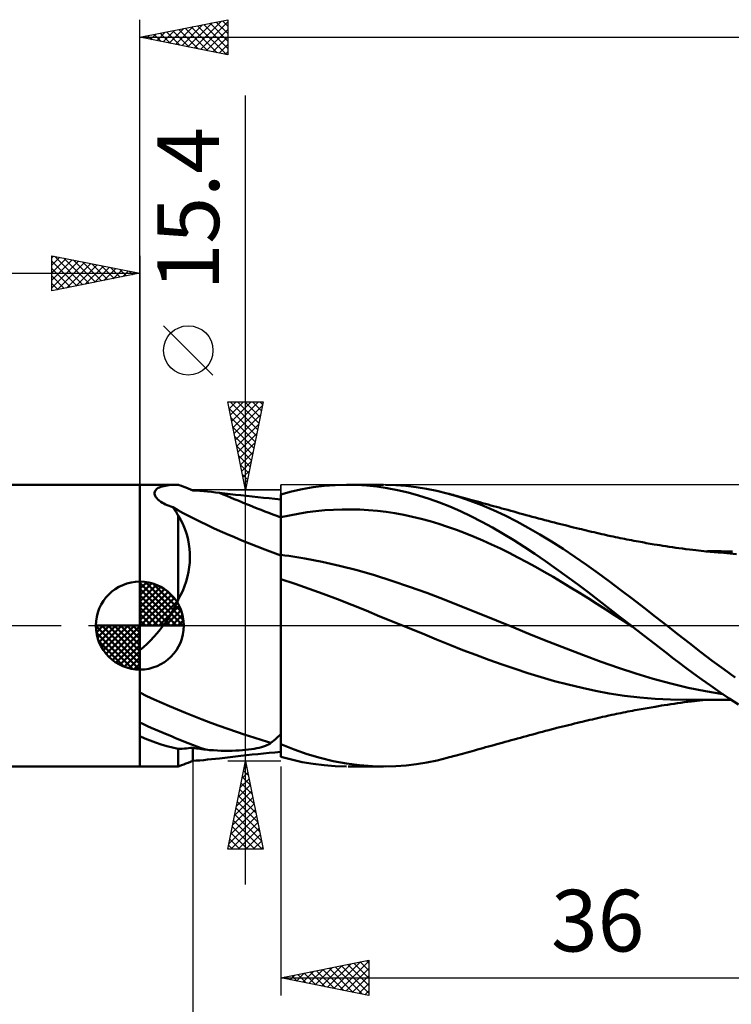
# Model space of a CAD drawing. Units: millimetres. Extents: x -88 to 95, y -66 to 66.
# Drawn here: x -7 to 34, y -22 to 34 of the extents above; entities that cross this region are included whole.
import ezdxf
from ezdxf.enums import TextEntityAlignment as Align

# ---------------------------------------------------------------- set-up
doc = ezdxf.new("R2010")
doc.units = ezdxf.units.MM
doc.header["$LTSCALE"] = 7.8
doc.linetypes.add('LONGDASH_DASH', pattern=[0.85, 0.4, -0.2, 0.05, -0.2])
for name, color, linetype in [('1', 4, 'CONTINUOUS'), ('2', 7, 'CONTINUOUS'), ('4', 2, 'LONGDASH_DASH'), ('CUT', 1, 'CONTINUOUS'), ('NOCUT', 7, 'CONTINUOUS'), ('SK1', 4, 'CONTINUOUS'), ('SK2', 7, 'CONTINUOUS'), ('SK4', 2, 'LONGDASH_DASH')]:
    doc.layers.add(name, color=color, linetype=linetype)
doc.styles.get("Standard").update_dxf_attribs({"font": 'Monospac821 BT'})

msp = doc.modelspace()

# ---------------------------------------------------------------- linework, layer by layer
at = {"layer": '1', "color": 4, "linetype": 'CONTINUOUS', "lineweight": 50}
for p, q in [((0, 8), (2.176, 8)), ((0, -6.274), (0, 8)), ((1.048, 7.814), (1.114, 7.846)), ((1.114, 7.846), (1.186, 7.874)), ((1.186, 7.874), (1.266, 7.9)), ((1.266, 7.9), (1.353, 7.922)), ((1.353, 7.922), (1.449, 7.942)), ((1.449, 7.942), (1.551, 7.959)), ((1.551, 7.959), (1.661, 7.973)), ((1.661, 7.973), (1.779, 7.984)), ((1.779, 7.984), (1.904, 7.992)), ((1.904, 7.992), (2.036, 7.997)), ((2.036, 7.997), (2.176, 8)), ((2.241, 7.976), (2.176, 8)), ((2.187, 7.996), (2.176, 8)), ((2.176, 8), (2.176, 8)), ((2.198, 7.992), (2.187, 7.996)), ((2.208, 7.988), (2.198, 7.992)), ((2.219, 7.984), (2.208, 7.988)), ((2.23, 7.98), (2.219, 7.984)), ((2.241, 7.976), (2.23, 7.98)), ((2.364, 7.931), (2.241, 7.976)), ((2.489, 7.884), (2.364, 7.931)), ((2.615, 7.835), (2.489, 7.884)), ((2.742, 7.784), (2.615, 7.835)), ((9.223, 7.745), (9.839, 7.852)), ((9.839, 7.852), (10.464, 7.931)), ((10.464, 7.931), (11.097, 7.98)), ((11.097, 7.98), (11.73, 8)), ((12.309, 7.991), (11.73, 8)), ((11.821, 8), (13.839, 8)), ((12.887, 7.957), (12.309, 7.991)), ((13.464, 7.896), (12.887, 7.957)), ((14.045, 7.81), (13.464, 7.896)), ((14.528, 7.982), (13.943, 8)), ((15.114, 7.938), (14.528, 7.982)), ((15.701, 7.869), (15.114, 7.938)), ((16.288, 7.774), (15.701, 7.869)), ((0.83, 7.546), (0.842, 7.599)), ((0.83, 7.489), (0.83, 7.546)), ((0.841, 7.429), (0.83, 7.489)), ((0.865, 7.366), (0.841, 7.429)), ((0.842, 7.599), (0.865, 7.65)), ((0.865, 7.65), (0.898, 7.696)), ((0.903, 7.301), (0.865, 7.366)), ((0.898, 7.696), (0.939, 7.739)), ((0.954, 7.235), (0.903, 7.301)), ((0.939, 7.739), (0.99, 7.778)), ((0.99, 7.778), (1.048, 7.814)), ((2.87, 7.732), (2.742, 7.784)), ((3, 7.679), (2.87, 7.732)), ((3.203, 7.666), (3, 7.679)), ((3.412, 7.649), (3.203, 7.666)), ((3.626, 7.63), (3.412, 7.649)), ((3.845, 7.609), (3.626, 7.63)), ((4.067, 7.586), (3.845, 7.609)), ((4.293, 7.562), (4.067, 7.586)), ((4.523, 7.537), (4.293, 7.562)), ((4.823, 7.504), (4.523, 7.537)), ((5.126, 7.469), (4.823, 7.504)), ((5.432, 7.434), (5.126, 7.469)), ((5.742, 7.398), (5.432, 7.434)), ((6.056, 7.363), (5.742, 7.398)), ((6.372, 7.327), (6.056, 7.363)), ((6.692, 7.293), (6.372, 7.327)), ((7.014, 7.259), (6.692, 7.293)), ((8, 7.449), (8.612, 7.61)), ((8, -7.449), (8, 7.449)), ((8, 7.259), (8, 7.444)), ((8, 7.259), (8, 7.444)), ((8.612, 7.61), (9.223, 7.745)), ((14.634, 7.698), (14.045, 7.81)), ((15.23, 7.559), (14.634, 7.698)), ((15.827, 7.395), (15.23, 7.559)), ((16.423, 7.206), (15.827, 7.395)), ((16.874, 7.654), (16.288, 7.774)), ((17.453, 7.509), (16.874, 7.654)), ((18.106, 7.315), (17.453, 7.509)), ((17.564, 7.478), (17.453, 7.509)), ((17.674, 7.448), (17.564, 7.478)), ((17.784, 7.418), (17.674, 7.448)), ((17.894, 7.388), (17.784, 7.418)), ((18.033, 7.35), (17.894, 7.388)), ((18.171, 7.312), (18.033, 7.35)), ((18.765, 7.092), (18.106, 7.315)), ((18.309, 7.274), (18.171, 7.312)), ((18.447, 7.236), (18.309, 7.274)), ((1.017, 7.168), (0.954, 7.235)), ((1.094, 7.102), (1.017, 7.168)), ((1.183, 7.036), (1.094, 7.102)), ((1.284, 6.972), (1.183, 7.036)), ((1.369, 6.924), (1.284, 6.972)), ((1.46, 6.878), (1.369, 6.924)), ((1.557, 6.834), (1.46, 6.878)), ((1.658, 6.792), (1.557, 6.834)), ((1.764, 6.753), (1.658, 6.792)), ((1.875, 6.716), (1.764, 6.753)), ((1.921, 6.652), (1.875, 6.716)), ((7.34, 7.227), (7.014, 7.259)), ((7.669, 7.196), (7.34, 7.227)), ((8, 7.167), (7.669, 7.196)), ((8, 7.075), (8, 7.259)), ((8, 7.075), (8, 7.259)), ((8.001, 6.89), (8, 7.075)), ((8.001, 6.89), (8, 7.075)), ((8.001, 6.705), (8.001, 6.89)), ((8.001, 6.705), (8.001, 6.89)), ((17.017, 6.992), (16.423, 7.206)), ((17.609, 6.753), (17.017, 6.992)), ((18.203, 6.491), (17.609, 6.753)), ((18.586, 7.198), (18.447, 7.236)), ((18.724, 7.16), (18.586, 7.198)), ((18.862, 7.122), (18.724, 7.16)), ((19.427, 6.84), (18.765, 7.092)), ((19.001, 7.084), (18.862, 7.122)), ((19.154, 7.042), (19.001, 7.084)), ((19.308, 7), (19.154, 7.042)), ((19.464, 6.957), (19.308, 7)), ((20.089, 6.56), (19.427, 6.84)), ((19.621, 6.914), (19.464, 6.957)), ((19.778, 6.871), (19.621, 6.914)), ((19.934, 6.828), (19.778, 6.871)), ((20.091, 6.785), (19.934, 6.828)), ((20.247, 6.742), (20.091, 6.785)), ((20.404, 6.699), (20.247, 6.742)), ((1.966, 6.587), (1.921, 6.652)), ((2.011, 6.52), (1.966, 6.587)), ((2.054, 6.452), (2.011, 6.52)), ((2.095, 6.382), (2.054, 6.452)), ((2.136, 6.31), (2.095, 6.382)), ((2.176, 6.237), (2.136, 6.31)), ((2.302, 6.026), (2.176, 6.237)), ((2.176, 1.469), (2.176, 6.237)), ((8, 6.15), (8, 6.15)), ((8, 6.15), (8, 6.15)), ((8, 6.15), (8, 6.15)), ((8, 6.15), (8, 6.15)), ((8, 6.15), (8, 6.15)), ((8, 6.15), (8, 6.15)), ((8.001, 6.52), (8.001, 6.705)), ((8.001, 6.52), (8.001, 6.705)), ((8.001, 6.335), (8.001, 6.52)), ((8.001, 6.335), (8.001, 6.52)), ((8.002, 6.15), (8.001, 6.335)), ((8.002, 6.15), (8.001, 6.335)), ((8, 6.15), (8.001, 6.15)), ((8.001, 6.15), (8.001, 6.15)), ((8.001, 6.15), (8.001, 6.15)), ((8.001, 6.15), (8.001, 6.15)), ((8.001, 6.15), (8.001, 6.15)), ((8.001, 6.15), (8.001, 6.15)), ((8.001, 6.15), (8.001, 6.15)), ((8.001, 6.15), (8.001, 6.15)), ((8.001, 6.15), (8.001, 6.15)), ((8.001, 6.15), (8.002, 6.15)), ((8.002, 6.15), (8.501, 6.26)), ((8.002, 5.912), (8.002, 6.15)), ((8.002, 5.912), (8.002, 6.15)), ((8.002, 6.15), (8.002, 6.15)), ((8.002, 6.15), (8.002, 6.15)), ((8.002, 6.15), (8.002, 6.15)), ((8.501, 6.26), (8.999, 6.355)), ((8.999, 6.355), (9.498, 6.436)), ((9.498, 6.436), (9.997, 6.5)), ((9.997, 6.5), (10.496, 6.548)), ((10.496, 6.548), (10.995, 6.581)), ((10.995, 6.581), (11.494, 6.598)), ((11.494, 6.598), (11.993, 6.601)), ((12.492, 6.587), (11.993, 6.601)), ((12.991, 6.557), (12.492, 6.587)), ((13.489, 6.512), (12.991, 6.557)), ((13.988, 6.451), (13.489, 6.512)), ((14.487, 6.375), (13.988, 6.451)), ((14.986, 6.285), (14.487, 6.375)), ((15.485, 6.18), (14.986, 6.285)), ((15.984, 6.06), (15.485, 6.18)), ((18.805, 6.205), (18.203, 6.491)), ((19.413, 5.897), (18.805, 6.205)), ((20.751, 6.252), (20.089, 6.56)), ((20.561, 6.656), (20.404, 6.699)), ((20.721, 6.612), (20.561, 6.656)), ((20.894, 6.564), (20.721, 6.612)), ((21.41, 5.917), (20.751, 6.252)), ((21.067, 6.517), (20.894, 6.564)), ((21.24, 6.469), (21.067, 6.517)), ((21.413, 6.421), (21.24, 6.469)), ((21.585, 6.373), (21.413, 6.421)), ((21.758, 6.326), (21.585, 6.373)), ((21.931, 6.278), (21.758, 6.326)), ((22.104, 6.231), (21.931, 6.278)), ((22.284, 6.182), (22.104, 6.231)), ((22.465, 6.133), (22.284, 6.182)), ((2.416, 5.808), (2.302, 6.026)), ((2.518, 5.583), (2.416, 5.808)), ((8.002, 5.683), (8.002, 5.912)), ((8.002, 5.683), (8.002, 5.912)), ((8.003, 5.465), (8.002, 5.683)), ((8.003, 5.464), (8.002, 5.683)), ((16.483, 5.926), (15.984, 6.06)), ((16.982, 5.777), (16.483, 5.926)), ((17.48, 5.613), (16.982, 5.777)), ((17.979, 5.435), (17.48, 5.613)), ((20.021, 5.568), (19.413, 5.897)), ((22.061, 5.558), (21.41, 5.917)), ((22.645, 6.085), (22.465, 6.133)), ((22.826, 6.037), (22.645, 6.085)), ((23.007, 5.989), (22.826, 6.037)), ((23.187, 5.942), (23.007, 5.989)), ((23.368, 5.895), (23.187, 5.942)), ((23.549, 5.849), (23.368, 5.895)), ((23.658, 5.821), (23.549, 5.849)), ((23.821, 5.78), (23.658, 5.821)), ((23.984, 5.738), (23.821, 5.78)), ((24.147, 5.697), (23.984, 5.738)), ((24.31, 5.657), (24.147, 5.697)), ((24.473, 5.617), (24.31, 5.657)), ((24.636, 5.576), (24.473, 5.617)), ((2.606, 5.352), (2.518, 5.583)), ((2.68, 5.114), (2.606, 5.352)), ((2.742, 4.87), (2.68, 5.114)), ((8.003, 5.257), (8.003, 5.465)), ((8.003, 5.256), (8.003, 5.464)), ((8.003, 5.061), (8.003, 5.257)), ((8.003, 5.06), (8.003, 5.256)), ((8.004, 4.879), (8.003, 5.061)), ((8.004, 4.878), (8.003, 5.06)), ((18.478, 5.246), (17.979, 5.435)), ((18.977, 5.045), (18.478, 5.246)), ((19.476, 4.833), (18.977, 5.045)), ((20.629, 5.219), (20.021, 5.568)), ((21.232, 4.853), (20.629, 5.219)), ((22.72, 5.175), (22.061, 5.558)), ((23.382, 4.772), (22.72, 5.175)), ((24.799, 5.537), (24.636, 5.576)), ((24.962, 5.497), (24.799, 5.537)), ((25.09, 5.466), (24.962, 5.497)), ((25.217, 5.436), (25.09, 5.466)), ((25.362, 5.401), (25.217, 5.436)), ((25.507, 5.367), (25.362, 5.401)), ((25.652, 5.332), (25.507, 5.367)), ((25.796, 5.298), (25.652, 5.332)), ((25.941, 5.265), (25.796, 5.298)), ((26.086, 5.231), (25.941, 5.265)), ((26.231, 5.198), (26.086, 5.231)), ((26.376, 5.165), (26.231, 5.198)), ((26.566, 5.123), (26.376, 5.165)), ((26.757, 5.081), (26.566, 5.123)), ((26.886, 5.054), (26.757, 5.081)), ((27.015, 5.026), (26.886, 5.054)), ((2.789, 4.62), (2.742, 4.87)), ((2.822, 4.365), (2.789, 4.62)), ((8.004, 4.711), (8.004, 4.879)), ((8.004, 4.71), (8.004, 4.878)), ((8.004, 4.559), (8.004, 4.711)), ((8.004, 4.558), (8.004, 4.71)), ((8.004, 4.424), (8.004, 4.559)), ((8.004, 4.422), (8.004, 4.558)), ((19.975, 4.61), (19.476, 4.833)), ((20.474, 4.376), (19.975, 4.61)), ((21.829, 4.47), (21.232, 4.853)), ((24.045, 4.35), (23.382, 4.772)), ((27.144, 4.999), (27.015, 5.026)), ((27.273, 4.973), (27.144, 4.999)), ((27.402, 4.947), (27.273, 4.973)), ((27.531, 4.921), (27.402, 4.947)), ((27.66, 4.895), (27.531, 4.921)), ((27.789, 4.87), (27.66, 4.895)), ((27.921, 4.844), (27.789, 4.87)), ((28.052, 4.819), (27.921, 4.844)), ((28.184, 4.794), (28.052, 4.819)), ((28.316, 4.77), (28.184, 4.794)), ((28.427, 4.749), (28.316, 4.77)), ((28.537, 4.729), (28.427, 4.749)), ((28.648, 4.709), (28.537, 4.729)), ((28.759, 4.69), (28.648, 4.709)), ((28.87, 4.67), (28.759, 4.69)), ((28.981, 4.651), (28.87, 4.67)), ((29.092, 4.632), (28.981, 4.651)), ((29.203, 4.613), (29.092, 4.632)), ((29.37, 4.586), (29.203, 4.613)), ((29.537, 4.558), (29.37, 4.586)), ((29.704, 4.532), (29.537, 4.558)), ((29.871, 4.505), (29.704, 4.532)), ((30.057, 4.477), (29.871, 4.505)), ((30.243, 4.449), (30.057, 4.477)), ((2.841, 4.106), (2.822, 4.365)), ((2.845, 3.844), (2.841, 4.106)), ((8.001, 4.013), (8, 4.013)), ((8.002, 4.013), (8.001, 4.013)), ((8.003, 4.013), (8.002, 4.013)), ((8.002, 4.013), (8.002, 4.013)), ((8.004, 4.013), (8.003, 4.013)), ((8.005, 4.305), (8.004, 4.424)), ((8.005, 4.304), (8.004, 4.422)), ((8.005, 4.013), (8.004, 4.013)), ((8.005, 4.204), (8.005, 4.305)), ((8.005, 4.203), (8.005, 4.304)), ((8.005, 4.121), (8.005, 4.204)), ((8.005, 4.121), (8.005, 4.203)), ((8.005, 4.057), (8.005, 4.121)), ((8.005, 4.057), (8.005, 4.121)), ((8.005, 4.013), (8.005, 4.057)), ((8.005, 4.013), (8.005, 4.057)), ((8.232, 3.984), (8.005, 4.013)), ((8.005, 3.941), (8.005, 4.013)), ((8.005, 3.941), (8.005, 4.013)), ((8.005, 3.858), (8.005, 3.941)), ((8.005, 3.858), (8.005, 3.941)), ((8.459, 3.953), (8.232, 3.984)), ((8.686, 3.92), (8.459, 3.953)), ((8.913, 3.885), (8.686, 3.92)), ((20.973, 4.131), (20.474, 4.376)), ((21.471, 3.873), (20.973, 4.131)), ((22.427, 4.072), (21.829, 4.47)), ((23.032, 3.658), (22.427, 4.072)), ((24.709, 3.909), (24.045, 4.35)), ((30.43, 4.422), (30.243, 4.449)), ((30.616, 4.396), (30.43, 4.422)), ((30.815, 4.369), (30.616, 4.396)), ((31.014, 4.343), (30.815, 4.369)), ((31.213, 4.318), (31.014, 4.343)), ((31.412, 4.294), (31.213, 4.318)), ((31.567, 4.277), (31.412, 4.294)), ((31.721, 4.26), (31.567, 4.277)), ((31.875, 4.243), (31.721, 4.26)), ((32.029, 4.227), (31.875, 4.243)), ((32.147, 4.216), (32.029, 4.227)), ((32.265, 4.204), (32.147, 4.216)), ((32.454, 4.218), (32.233, 4.219)), ((32.382, 4.194), (32.265, 4.204)), ((32.5, 4.183), (32.382, 4.194)), ((32.617, 4.218), (32.454, 4.218)), ((32.618, 4.173), (32.5, 4.183)), ((32.747, 4.217), (32.617, 4.218)), ((32.735, 4.163), (32.618, 4.173)), ((32.853, 4.153), (32.735, 4.163)), ((32.877, 4.217), (32.747, 4.217)), ((32.97, 4.144), (32.853, 4.153)), ((33.006, 4.217), (32.877, 4.217)), ((33.886, 4.057), (32.97, 4.144)), ((33.136, 4.216), (33.006, 4.217)), ((33.265, 4.216), (33.136, 4.216)), ((33.395, 4.216), (33.265, 4.216)), ((33.524, 4.216), (33.395, 4.216)), ((33.654, 4.215), (33.524, 4.216)), ((2.807, 3.315), (2.834, 3.58)), ((2.834, 3.58), (2.845, 3.844)), ((8.005, 3.764), (8.005, 3.858)), ((8.005, 3.764), (8.005, 3.858)), ((8.005, 3.659), (8.005, 3.764)), ((8.005, 3.659), (8.005, 3.764)), ((8.005, 3.543), (8.005, 3.659)), ((8.005, 3.543), (8.005, 3.659)), ((8.005, 3.417), (8.005, 3.543)), ((8.005, 3.281), (8.005, 3.417)), ((8.005, 3.281), (8.005, 3.417)), ((9.14, 3.848), (8.913, 3.885)), ((9.367, 3.809), (9.14, 3.848)), ((10.357, 3.618), (9.367, 3.809)), ((11.347, 3.396), (10.357, 3.618)), ((12.336, 3.142), (11.347, 3.396)), ((21.97, 3.605), (21.471, 3.873)), ((22.469, 3.329), (21.97, 3.605)), ((23.64, 3.232), (23.032, 3.658)), ((25.371, 3.45), (24.709, 3.909)), ((26.023, 2.979), (25.371, 3.45)), ((2.706, 2.781), (2.764, 3.048)), ((2.764, 3.048), (2.807, 3.315)), ((8.005, 3.135), (8.005, 3.281)), ((8.005, 3.135), (8.005, 3.281)), ((8.005, 2.818), (8.005, 3.135)), ((8.005, 2.646), (8.005, 2.818)), ((8.005, 2.646), (8.005, 2.818)), ((13.326, 2.855), (12.336, 3.142)), ((14.316, 2.543), (13.326, 2.855)), ((22.968, 3.048), (22.469, 3.329)), ((23.467, 2.761), (22.968, 3.048)), ((24.249, 2.795), (23.64, 3.232)), ((26.672, 2.498), (26.023, 2.979)), ((2.433, 1.983), (2.54, 2.246)), ((2.54, 2.246), (2.631, 2.513)), ((2.631, 2.513), (2.706, 2.781)), ((8.002, 2.647), (8, 2.648)), ((8.003, 2.647), (8.002, 2.647)), ((8.002, 2.647), (8.002, 2.647)), ((8.004, 2.646), (8.003, 2.647)), ((8.005, 2.646), (8.004, 2.646)), ((8.004, 2.021), (8.005, 2.239)), ((8.004, 2.021), (8.005, 2.238)), ((8.821, 2.373), (8.005, 2.646)), ((8.005, 2.447), (8.005, 2.646)), ((8.005, 2.447), (8.005, 2.646)), ((8.005, 2.239), (8.005, 2.447)), ((8.005, 2.238), (8.005, 2.447)), ((9.606, 2.091), (8.821, 2.373)), ((15.305, 2.209), (14.316, 2.543)), ((23.966, 2.468), (23.467, 2.761)), ((24.465, 2.169), (23.966, 2.468)), ((24.858, 2.347), (24.249, 2.795)), ((25.464, 1.89), (24.858, 2.347)), ((27.324, 2.009), (26.672, 2.498)), ((2.176, 1.469), (2.312, 1.724)), ((2.312, 1.724), (2.433, 1.983)), ((8.004, 1.795), (8.004, 2.021)), ((8.004, 1.795), (8.004, 2.021)), ((8.004, 1.56), (8.004, 1.795)), ((8.004, 1.56), (8.004, 1.795)), ((10.408, 1.798), (9.606, 2.091)), ((11.216, 1.497), (10.408, 1.798)), ((16.295, 1.856), (15.305, 2.209)), ((17.284, 1.482), (16.295, 1.856)), ((24.964, 1.864), (24.465, 2.169)), ((25.462, 1.553), (24.964, 1.864)), ((26.066, 1.426), (25.464, 1.89)), ((27.979, 1.514), (27.324, 2.009)), ((1.968, 1.032), (2.076, 1.249)), ((2.076, 1.249), (2.176, 1.469)), ((8.004, 1.316), (8.004, 1.56)), ((8.004, 1.318), (8.004, 1.56)), ((8.004, 1.067), (8.004, 1.318)), ((8.004, 1.066), (8.004, 1.316)), ((12.034, 1.183), (11.216, 1.497)), ((12.848, 0.856), (12.034, 1.183)), ((18.274, 1.092), (17.284, 1.482)), ((25.961, 1.236), (25.462, 1.553)), ((26.46, 0.915), (25.961, 1.236)), ((26.669, 0.956), (26.066, 1.426)), ((28.635, 1.012), (27.979, 1.514)), ((1.601, 0.401), (1.73, 0.608)), ((1.73, 0.608), (1.853, 0.818)), ((1.853, 0.818), (1.968, 1.032)), ((8.004, 0.81), (8.004, 1.067)), ((8.004, 0.809), (8.004, 1.066)), ((8.004, 0.545), (8.004, 0.81)), ((8.004, 0.545), (8.004, 0.809)), ((13.637, 0.526), (12.848, 0.856)), ((19.264, 0.696), (18.274, 1.092)), ((20.253, 0.296), (19.264, 0.696)), ((26.959, 0.594), (26.46, 0.915)), ((27.281, 0.479), (26.669, 0.956)), ((27.458, 0.274), (26.959, 0.594)), ((29.289, 0.506), (28.635, 1.012)), ((1.154, -0.219), (1.322, 0)), ((1.322, 0), (1.465, 0.199)), ((1.465, 0.199), (1.601, 0.401)), ((8.003, 0), (8.004, 0.275)), ((8.003, 0), (8.004, 0.275)), ((8.003, -0.35), (8.003, 0)), ((8.003, -0.348), (8.003, 0)), ((8.004, 0.275), (8.004, 0.545)), ((8.004, 0.275), (8.004, 0.545)), ((14.436, 0.196), (13.637, 0.526)), ((15.236, -0.128), (14.436, 0.196)), ((21.243, -0.11), (20.253, 0.296)), ((27.899, 0), (27.281, 0.479)), ((27.957, -0.045), (27.458, 0.274)), ((27.909, -0.008), (27.899, 0)), ((29.934, 0), (29.289, 0.506)), ((30.571, -0.504), (29.934, 0)), ((0.796, -0.638), (0.978, -0.432)), ((0.978, -0.432), (1.154, -0.219)), ((8.003, -0.703), (8.003, -0.348)), ((8.003, -0.705), (8.003, -0.35)), ((16.043, -0.453), (15.236, -0.128)), ((16.85, -0.78), (16.043, -0.453)), ((22.232, -0.52), (21.243, -0.11)), ((23.222, -0.92), (22.232, -0.52)), ((27.919, -0.015), (27.909, -0.008)), ((27.929, -0.023), (27.919, -0.015)), ((27.938, -0.031), (27.929, -0.023)), ((27.948, -0.038), (27.938, -0.031)), ((27.958, -0.046), (27.948, -0.038)), ((28.287, -0.3), (27.958, -0.046)), ((28.615, -0.555), (28.287, -0.3)), ((28.943, -0.809), (28.615, -0.555)), ((31.215, -1.006), (30.571, -0.504)), ((0.208, -1.218), (0.41, -1.032)), ((0.41, -1.032), (0.606, -0.839)), ((0.606, -0.839), (0.796, -0.638)), ((8.003, -1.063), (8.003, -0.703)), ((8.003, -1.066), (8.003, -0.705)), ((8.003, -1.429), (8.003, -1.063)), ((8.003, -1.431), (8.003, -1.066)), ((17.608, -1.094), (16.85, -0.78)), ((18.342, -1.388), (17.608, -1.094)), ((24.212, -1.309), (23.222, -0.92)), ((29.271, -1.062), (28.943, -0.809)), ((29.598, -1.315), (29.271, -1.062)), ((31.861, -1.503), (31.215, -1.006)), ((0, -1.397), (0.208, -1.218)), ((8.003, -1.798), (8.003, -1.429)), ((8.003, -1.799), (8.003, -1.431)), ((19.078, -1.668), (18.342, -1.388)), ((19.824, -1.94), (19.078, -1.668)), ((25.201, -1.687), (24.212, -1.309)), ((29.924, -1.567), (29.598, -1.315)), ((30.252, -1.821), (29.924, -1.567)), ((32.509, -1.993), (31.861, -1.503)), ((8.002, -2.17), (8.003, -1.798)), ((8.002, -2.171), (8.003, -1.799)), ((8.002, -2.542), (8.002, -2.17)), ((8.002, -2.544), (8.002, -2.171)), ((20.574, -2.205), (19.824, -1.94)), ((21.317, -2.461), (20.574, -2.205)), ((26.191, -2.054), (25.201, -1.687)), ((27.181, -2.4), (26.191, -2.054)), ((30.612, -2.096), (30.252, -1.821)), ((31.009, -2.395), (30.612, -2.096)), ((33.157, -2.476), (32.509, -1.993)), ((8.002, -2.915), (8.002, -2.542)), ((8.002, -2.917), (8.002, -2.544)), ((22.031, -2.701), (21.317, -2.461)), ((22.788, -2.936), (22.031, -2.701)), ((28.17, -2.72), (27.181, -2.4)), ((29.16, -3.015), (28.17, -2.72)), ((31.442, -2.716), (31.009, -2.395)), ((31.909, -3.055), (31.442, -2.716)), ((33.8, -2.948), (33.157, -2.476)), ((8.002, -3.286), (8.002, -2.915)), ((8.002, -3.289), (8.002, -2.917)), ((8.002, -3.655), (8.002, -3.286)), ((8.002, -3.659), (8.002, -3.289)), ((23.555, -3.152), (22.788, -2.936)), ((24.333, -3.351), (23.555, -3.152)), ((25.112, -3.534), (24.333, -3.351)), ((30.149, -3.285), (29.16, -3.015)), ((31.139, -3.525), (30.149, -3.285)), ((32.409, -3.409), (31.909, -3.055)), ((8.001, -4.021), (8.002, -3.655)), ((8.001, -4.025), (8.002, -3.659)), ((25.881, -3.7), (25.112, -3.534)), ((26.661, -3.848), (25.881, -3.7)), ((27.524, -3.98), (26.661, -3.848)), ((32.129, -3.729), (31.139, -3.525)), ((33.118, -3.898), (32.129, -3.729)), ((32.936, -3.774), (32.409, -3.409)), ((33.467, -4.133), (32.936, -3.774)), ((8.001, -4.383), (8.001, -4.021)), ((8.001, -4.386), (8.001, -4.025)), ((8.001, -4.741), (8.001, -4.383)), ((8.001, -4.743), (8.001, -4.386)), ((28.392, -4.082), (27.524, -3.98)), ((29.269, -4.157), (28.392, -4.082)), ((30.136, -4.204), (29.269, -4.157)), ((29.96, -4.492), (30.15, -4.463)), ((31.025, -4.221), (30.136, -4.204)), ((30.15, -4.463), (30.338, -4.435)), ((30.338, -4.435), (30.525, -4.408)), ((30.525, -4.408), (30.717, -4.382)), ((30.717, -4.382), (30.919, -4.355)), ((30.919, -4.355), (31.12, -4.33)), ((31.025, -4.221), (31.168, -4.22)), ((31.12, -4.33), (31.326, -4.305)), ((31.168, -4.22), (31.31, -4.22)), ((31.31, -4.22), (31.452, -4.22)), ((31.326, -4.305), (31.496, -4.285)), ((31.452, -4.22), (31.594, -4.22)), ((31.496, -4.285), (31.651, -4.267)), ((31.594, -4.22), (31.737, -4.22)), ((31.651, -4.267), (31.806, -4.251)), ((31.737, -4.22), (31.879, -4.219)), ((31.806, -4.251), (31.966, -4.234)), ((31.879, -4.219), (32.021, -4.219)), ((31.966, -4.234), (32.096, -4.221)), ((32.021, -4.219), (32.163, -4.219)), ((32.096, -4.221), (32.214, -4.209)), ((32.163, -4.219), (32.368, -4.218)), ((32.368, -4.218), (32.566, -4.218)), ((32.566, -4.218), (32.694, -4.217)), ((32.694, -4.217), (32.822, -4.217)), ((32.822, -4.217), (32.95, -4.217)), ((32.95, -4.217), (33.078, -4.217)), ((33.078, -4.217), (33.206, -4.216)), ((33.206, -4.216), (33.334, -4.216)), ((33.334, -4.216), (33.462, -4.216)), ((33.462, -4.216), (33.59, -4.215)), ((33.995, -4.482), (33.467, -4.133)), ((8.001, -5.092), (8.001, -4.741)), ((8.001, -5.094), (8.001, -4.743)), ((26.932, -5.044), (27.062, -5.017)), ((27.062, -5.017), (27.192, -4.99)), ((27.192, -4.99), (27.322, -4.963)), ((27.322, -4.963), (27.451, -4.937)), ((27.451, -4.937), (27.581, -4.911)), ((27.581, -4.911), (27.711, -4.885)), ((27.711, -4.885), (27.841, -4.859)), ((27.841, -4.859), (27.974, -4.834)), ((27.974, -4.834), (28.107, -4.809)), ((28.107, -4.809), (28.241, -4.784)), ((28.241, -4.784), (28.363, -4.761)), ((28.363, -4.761), (28.474, -4.741)), ((28.474, -4.741), (28.586, -4.721)), ((28.586, -4.721), (28.697, -4.701)), ((28.697, -4.701), (28.809, -4.681)), ((28.809, -4.681), (28.92, -4.662)), ((28.92, -4.662), (29.032, -4.642)), ((29.032, -4.642), (29.143, -4.623)), ((29.143, -4.623), (29.274, -4.602)), ((29.274, -4.602), (29.449, -4.573)), ((29.449, -4.573), (29.617, -4.545)), ((29.617, -4.545), (29.785, -4.519)), ((29.785, -4.519), (29.96, -4.492)), ((8.001, -5.436), (8.001, -5.092)), ((8.001, -5.439), (8.001, -5.094)), ((8, -5.771), (8.001, -5.436)), ((8, -5.774), (8.001, -5.439)), ((24.516, -5.606), (24.68, -5.566)), ((24.68, -5.566), (24.846, -5.525)), ((24.846, -5.525), (24.998, -5.488)), ((24.998, -5.488), (25.126, -5.457)), ((25.126, -5.457), (25.257, -5.426)), ((25.257, -5.426), (25.405, -5.391)), ((25.405, -5.391), (25.551, -5.356)), ((25.551, -5.356), (25.697, -5.322)), ((25.697, -5.322), (25.842, -5.288)), ((25.842, -5.288), (25.988, -5.254)), ((25.988, -5.254), (26.134, -5.22)), ((26.134, -5.22), (26.279, -5.187)), ((26.279, -5.187), (26.434, -5.152)), ((26.434, -5.152), (26.637, -5.107)), ((26.637, -5.107), (26.803, -5.072)), ((26.803, -5.072), (26.932, -5.044)), ((8, -6.097), (8, -5.771)), ((8, -6.099), (8, -5.774)), ((8, -6.413), (8, -6.097)), ((8, -6.414), (8, -6.099)), ((22.318, -6.173), (22.5, -6.124)), ((22.5, -6.124), (22.682, -6.075)), ((22.682, -6.075), (22.863, -6.027)), ((22.863, -6.027), (23.045, -5.979)), ((23.045, -5.979), (23.227, -5.932)), ((23.227, -5.932), (23.411, -5.884)), ((23.411, -5.884), (23.574, -5.843)), ((23.574, -5.843), (23.689, -5.813)), ((23.689, -5.813), (23.86, -5.77)), ((23.86, -5.77), (24.024, -5.728)), ((24.024, -5.728), (24.188, -5.687)), ((24.188, -5.687), (24.352, -5.646)), ((24.352, -5.646), (24.516, -5.606)), ((0.29, -6.409), (0, -6.274)), ((0, -8), (0, -6.274)), ((0.588, -6.532), (0.29, -6.409)), ((0.893, -6.645), (0.588, -6.532)), ((1.205, -6.748), (0.893, -6.645)), ((7.301, -6.75), (7.374, -6.705)), ((7.374, -6.705), (7.434, -6.654)), ((7.434, -6.654), (7.519, -6.591)), ((7.519, -6.591), (7.602, -6.527)), ((7.602, -6.527), (7.684, -6.46)), ((7.684, -6.46), (7.765, -6.391)), ((7.765, -6.391), (7.844, -6.32)), ((7.844, -6.32), (7.923, -6.247)), ((7.923, -6.247), (8, -6.171)), ((8, -6.717), (8, -6.413)), ((8, -6.717), (8, -6.414)), ((20.266, -6.737), (20.423, -6.694)), ((20.423, -6.694), (20.581, -6.65)), ((20.581, -6.65), (20.744, -6.606)), ((20.744, -6.606), (20.919, -6.557)), ((20.919, -6.557), (21.092, -6.51)), ((21.092, -6.51), (21.266, -6.462)), ((21.266, -6.462), (21.44, -6.414)), ((21.44, -6.414), (21.614, -6.366)), ((21.614, -6.366), (21.788, -6.318)), ((21.788, -6.318), (21.961, -6.27)), ((21.961, -6.27), (22.136, -6.222)), ((22.136, -6.222), (22.318, -6.173)), ((1.523, -6.842), (1.205, -6.748)), ((1.846, -6.927), (1.523, -6.842)), ((2.176, -7.004), (1.846, -6.927)), ((2.176, -7.004), (2.292, -6.997)), ((2.176, -8), (2.176, -7.004)), ((2.292, -6.997), (2.41, -6.989)), ((2.41, -6.989), (2.527, -6.98)), ((2.527, -6.98), (2.645, -6.97)), ((2.645, -6.97), (2.763, -6.96)), ((2.763, -6.96), (2.882, -6.948)), ((2.882, -6.948), (3, -6.935)), ((3.104, -6.952), (3, -6.935)), ((3, -7.679), (3, -6.935)), ((3.209, -6.969), (3.104, -6.952)), ((3.314, -6.984), (3.209, -6.969)), ((3.419, -6.999), (3.314, -6.984)), ((3.525, -7.014), (3.419, -6.999)), ((3.631, -7.028), (3.525, -7.014)), ((3.737, -7.042), (3.631, -7.028)), ((3.961, -7.063), (3.737, -7.042)), ((4.183, -7.08), (3.961, -7.063)), ((4.403, -7.093), (4.183, -7.08)), ((4.619, -7.101), (4.403, -7.093)), ((4.832, -7.105), (4.619, -7.101)), ((5.041, -7.105), (4.832, -7.105)), ((5.041, -7.105), (5.245, -7.101)), ((5.245, -7.101), (5.444, -7.095)), ((5.444, -7.095), (5.638, -7.085)), ((5.638, -7.085), (5.825, -7.071)), ((5.825, -7.071), (6.004, -7.055)), ((6.004, -7.055), (6.177, -7.036)), ((6.177, -7.036), (6.341, -7.014)), ((6.341, -7.014), (6.497, -6.989)), ((6.497, -6.989), (6.643, -6.962)), ((6.643, -6.962), (6.781, -6.932)), ((6.692, -7.293), (7.014, -7.259)), ((6.781, -6.932), (6.907, -6.9)), ((6.907, -6.9), (7.023, -6.865)), ((7.014, -7.259), (7.34, -7.227)), ((7.023, -6.865), (7.127, -6.829)), ((7.127, -6.829), (7.219, -6.791)), ((7.219, -6.791), (7.301, -6.75)), ((7.34, -7.227), (7.669, -7.196)), ((7.669, -7.196), (8, -7.167)), ((8.759, -7.032), (8, -6.729)), ((9.5, -7.292), (8.759, -7.032)), ((18.315, -7.272), (18.454, -7.234)), ((18.454, -7.234), (18.593, -7.196)), ((18.593, -7.196), (18.732, -7.158)), ((18.732, -7.158), (18.871, -7.12)), ((18.871, -7.12), (19.01, -7.082)), ((19.01, -7.082), (19.166, -7.039)), ((19.166, -7.039), (19.321, -6.996)), ((19.321, -6.996), (19.478, -6.953)), ((19.478, -6.953), (19.636, -6.91)), ((19.636, -6.91), (19.793, -6.867)), ((19.793, -6.867), (19.951, -6.824)), ((19.951, -6.824), (20.108, -6.78)), ((20.108, -6.78), (20.266, -6.737)), ((2.615, -7.835), (2.742, -7.784)), ((2.742, -7.784), (2.87, -7.732)), ((2.87, -7.732), (3, -7.679)), ((3, -7.679), (3.203, -7.666)), ((3.203, -7.666), (3.412, -7.649)), ((3.412, -7.649), (3.626, -7.63)), ((3.626, -7.63), (3.845, -7.609)), ((3.845, -7.609), (4.067, -7.586)), ((4.067, -7.586), (4.293, -7.562)), ((4.293, -7.562), (4.523, -7.537)), ((4.523, -7.537), (4.823, -7.504)), ((4.823, -7.504), (5.126, -7.469)), ((5.126, -7.469), (5.432, -7.434)), ((5.432, -7.434), (5.742, -7.398)), ((5.742, -7.398), (6.056, -7.363)), ((6.056, -7.363), (6.372, -7.327)), ((6.372, -7.327), (6.692, -7.293)), ((8.612, -7.61), (8, -7.449)), ((9.223, -7.745), (8.612, -7.61)), ((9.839, -7.852), (9.223, -7.745)), ((10.242, -7.511), (9.5, -7.292)), ((10.987, -7.691), (10.242, -7.511)), ((11.734, -7.83), (10.987, -7.691)), ((15.704, -7.869), (16.29, -7.774)), ((16.29, -7.774), (16.875, -7.654)), ((16.875, -7.654), (17.453, -7.509)), ((17.453, -7.509), (17.564, -7.478)), ((17.564, -7.478), (17.675, -7.448)), ((17.675, -7.448), (17.786, -7.417)), ((17.786, -7.417), (17.897, -7.387)), ((17.897, -7.387), (18.037, -7.349)), ((18.037, -7.349), (18.176, -7.31)), ((18.176, -7.31), (18.315, -7.272)), ((0, -8), (2.176, -8)), ((2.176, -8), (2.241, -7.976)), ((2.241, -7.976), (2.364, -7.931)), ((2.364, -7.931), (2.489, -7.884)), ((2.489, -7.884), (2.615, -7.835)), ((10.464, -7.931), (9.839, -7.852)), ((11.097, -7.98), (10.464, -7.931)), ((11.73, -8), (11.097, -7.98)), ((12.478, -7.928), (11.734, -7.83)), ((13.839, -8), (11.821, -8)), ((13.21, -7.985), (12.478, -7.928)), ((13.943, -7.999), (13.21, -7.985)), ((13.943, -7.999), (14.529, -7.982)), ((14.529, -7.982), (15.117, -7.938)), ((15.117, -7.938), (15.704, -7.869))]:
    msp.add_line(p, q, dxfattribs=at)
for centre, major_axis, start_param, end_param in [((9.329, 7.63), (-11.307, 4.08), 1.188022, 1.50871), ((8.469, 5.247), (-8.189, 2.955), 0.692273, 1.569114), ((4.952, -4.501), (-7.771, 2.804), 0.936778, 1.951029), ((4.454, -5.88), (-8.161, 2.945), 1.050024, 1.53849)]:
    msp.add_ellipse(centre, major_axis=major_axis, ratio=0.154144, start_param=start_param, end_param=end_param, dxfattribs=at)
at = {"layer": '2', "color": 7, "linetype": 'CONTINUOUS', "lineweight": 25}
for p, q in [((0, 8), (0, 34.4)), ((0, 33.4), (5, 34.4)), ((2.377, 32.925), (3.566, 34.113)), ((2.731, 32.854), (4.097, 34.219)), ((3.085, 32.783), (4.627, 34.325)), ((3.438, 32.712), (5, 34.274)), ((3.633, 34.127), (5, 32.76)), ((3.986, 34.197), (5, 33.184)), ((4.34, 34.268), (5, 33.608)), ((4.694, 34.339), (5, 34.032)), ((5, 34.4), (5, 32.4)), ((0.61, 33.278), (0.915, 33.583)), ((0.804, 33.561), (1.207, 33.159)), ((0.963, 33.207), (1.445, 33.689)), ((1.158, 33.632), (1.737, 33.053)), ((1.317, 33.137), (1.975, 33.795)), ((1.512, 33.702), (2.267, 32.947)), ((1.67, 33.066), (2.506, 33.901)), ((1.865, 33.773), (2.798, 32.84)), ((2.024, 32.995), (3.036, 34.007)), ((2.219, 33.844), (3.328, 32.734)), ((2.572, 33.914), (3.858, 32.628)), ((2.926, 33.985), (4.389, 32.522)), ((3.279, 34.056), (4.919, 32.416)), ((3.792, 32.642), (5, 33.85)), ((0, 33.4), (44, 33.4)), ((5, 32.4), (0, 33.4)), ((0.097, 33.419), (0.146, 33.371)), ((0.256, 33.349), (0.384, 33.477)), ((0.451, 33.49), (0.676, 33.265)), ((4.145, 32.571), (5, 33.426)), ((4.499, 32.5), (5, 33.001)), ((4.852, 32.43), (5, 32.577)), ((6, -14.7), (6, 30.1)), ((4.15, 14.225), (1.35, 17.025)), ((6, 7.7), (5, 12.7)), ((5, 12.7), (7, 12.7)), ((5.007, 12.666), (5.041, 12.7)), ((5.076, 12.319), (6.616, 10.779)), ((5.077, 12.313), (5.465, 12.7)), ((5.119, 12.7), (6.687, 11.133)), ((5.148, 11.959), (5.889, 12.7)), ((5.219, 11.605), (6.313, 12.7)), ((5.29, 11.252), (6.738, 12.7)), ((5.36, 10.898), (6.96, 12.497)), ((5.543, 12.7), (6.757, 11.486)), ((5.968, 12.7), (6.828, 11.84)), ((7, 12.7), (6, 7.7)), ((6.392, 12.7), (6.899, 12.193)), ((6.816, 12.7), (6.969, 12.547)), ((5.182, 11.788), (6.545, 10.425)), ((5.431, 10.545), (6.853, 11.967)), ((5.288, 11.258), (6.474, 10.072)), ((5.502, 10.191), (6.747, 11.437)), ((5.394, 10.728), (6.404, 9.718)), ((5.572, 9.838), (6.641, 10.906)), ((5.501, 10.197), (6.333, 9.365)), ((5.643, 9.484), (6.535, 10.376)), ((5.607, 9.667), (6.262, 9.011)), ((5.714, 9.131), (6.429, 9.846)), ((5.713, 9.137), (6.192, 8.658)), ((5.785, 8.777), (6.323, 9.316)), ((5.819, 8.606), (6.121, 8.304)), ((5.855, 8.423), (6.217, 8.785)), ((5.925, 8.076), (6.05, 7.951)), ((5.926, 8.07), (6.111, 8.255)), ((5, 7.7), (8, 7.7)), ((5.997, 7.716), (6.005, 7.725)), ((3, -7.7), (3, -31)), ((8, -7.7), (5, -7.7)), ((5, -12.7), (6, -7.7)), ((6, -7.7), (7, -12.7)), ((5.807, -8.666), (6.129, -8.344)), ((5.891, -8.244), (6.163, -8.515)), ((5.913, -8.136), (6.058, -7.991)), ((5.962, -7.89), (6.057, -7.985)), ((8, -8), (8, -21)), ((5.701, -9.196), (6.2, -8.698)), ((5.821, -8.597), (6.269, -9.046)), ((5.489, -10.257), (6.341, -9.405)), ((5.595, -9.727), (6.27, -9.051)), ((5.679, -9.304), (6.481, -10.106)), ((5.75, -8.951), (6.375, -9.576)), ((5.383, -10.787), (6.412, -9.758)), ((5.538, -10.011), (6.693, -11.167)), ((5.608, -9.658), (6.587, -10.637)), ((5.17, -11.848), (6.553, -10.465)), ((5.276, -11.318), (6.482, -10.112)), ((5.467, -10.365), (6.799, -11.697)), ((5.064, -12.378), (6.624, -10.819)), ((5.167, -12.7), (6.695, -11.172)), ((5.326, -11.072), (6.954, -12.7)), ((5.396, -10.718), (6.906, -12.228)), ((5.255, -11.426), (6.529, -12.7)), ((5.591, -12.7), (6.765, -11.526)), ((5.113, -12.133), (5.681, -12.7)), ((5.184, -11.779), (6.105, -12.7)), ((6.016, -12.7), (6.836, -11.88)), ((6.44, -12.7), (6.907, -12.233)), ((7, -12.7), (5, -12.7)), ((5.043, -12.486), (5.257, -12.7)), ((6.864, -12.7), (6.977, -12.587)), ((8, -20), (13, -19)), ((13, -19), (13, -21)), ((9.601, -20.32), (10.401, -19.52)), ((9.954, -20.391), (10.931, -19.414)), ((10.308, -20.462), (11.462, -19.308)), ((10.388, -19.522), (11.583, -20.717)), ((10.661, -20.532), (11.992, -19.202)), ((10.742, -19.452), (12.113, -20.823)), ((11.015, -20.603), (12.522, -19.096)), ((11.095, -19.381), (12.643, -20.929)), ((11.368, -20.674), (13, -19.042)), ((11.449, -19.31), (13, -20.861)), ((11.722, -20.744), (13, -19.466)), ((11.803, -19.239), (13, -20.437)), ((12.156, -19.169), (13, -20.013)), ((12.51, -19.098), (13, -19.588)), ((12.863, -19.027), (13, -19.164)), ((8, -20), (44, -20)), ((13, -21), (8, -20)), ((8.186, -20.037), (8.28, -19.944)), ((8.267, -19.947), (8.401, -20.08)), ((8.54, -20.108), (8.81, -19.838)), ((8.621, -19.876), (8.931, -20.186)), ((8.894, -20.179), (9.34, -19.732)), ((8.974, -19.805), (9.461, -20.292)), ((9.247, -20.249), (9.871, -19.626)), ((9.328, -19.734), (9.992, -20.398)), ((9.681, -19.664), (10.522, -20.504)), ((10.035, -19.593), (11.052, -20.61)), ((12.076, -20.815), (13, -19.891)), ((12.429, -20.886), (13, -20.315)), ((12.783, -20.957), (13, -20.739))]:
    msp.add_line(p, q, dxfattribs=at)
msp.add_circle((2.75, 15.625), 1.4, dxfattribs=at)
at = {"layer": '4', "color": 2, "linetype": 'LONGDASH_DASH', "lineweight": 25}
msp.add_line((0, 0), (44, 0), dxfattribs=at)
at = {"layer": 'CUT', "color": 1, "linetype": 'CONTINUOUS', "lineweight": 25}
for p, q in [((42, 8), (8, 8)), ((8, 8), (8, 7.995)), ((8, 7.995), (8.01, 0)), ((8.01, 0), (44, 0))]:
    msp.add_line(p, q, dxfattribs=at)
at = {"layer": 'NOCUT', "color": 7, "linetype": 'CONTINUOUS', "lineweight": 25}
for p, q in [((2.176, 8), (0, 8)), ((0, 8), (0, 0)), ((3, 7.7), (2.176, 8)), ((8.01, 0), (8, 7.995)), ((8, 7.995), (8, 7.7)), ((8, 7.7), (3, 7.7)), ((0, 0), (8.01, 0))]:
    msp.add_line(p, q, dxfattribs=at)
at = {"layer": 'SK1', "color": 4, "linetype": 'CONTINUOUS', "lineweight": 50}
for p, q in [((0, 8), (-47.2, 8)), ((0, 0), (0, 2.5)), ((0, 2.435), (0.063, 2.498)), ((0, 2.081), (0.387, 2.469)), ((0, 2.435), (2.435, 0)), ((0, 1.728), (0.677, 2.405)), ((0, 1.374), (0.941, 2.315)), ((0.308, 2.481), (2.481, 0.308)), ((0.761, 2.381), (2.381, 0.761)), ((0, 1.021), (1.182, 2.202)), ((0, 2.081), (2.081, 0)), ((0, 0.667), (1.401, 2.069)), ((0, 0.314), (1.604, 1.917)), ((0, 1.728), (1.728, 0)), ((0.04, 0), (1.787, 1.747)), ((1.486, 2.01), (2.01, 1.486)), ((0, 1.374), (1.374, 0)), ((0.393, 0), (1.953, 1.559)), ((0.747, 0), (2.101, 1.354)), ((1.101, 0), (2.229, 1.129)), ((0, 1.021), (1.021, 0)), ((0, 0.667), (0.667, 0)), ((1.454, 0), (2.338, 0.884)), ((1.808, 0), (2.423, 0.615)), ((0, 0), (-2.5, 0)), ((-2.498, -0.063), (-2.435, 0)), ((-2.469, -0.387), (-2.081, 0)), ((-2.405, -0.677), (-1.728, 0)), ((-2.315, -0.941), (-1.374, 0)), ((-2.202, -1.182), (-1.021, 0)), ((-2.161, 0), (0, -2.161)), ((-2.069, -1.401), (-0.667, 0)), ((-1.917, -1.604), (-0.314, 0)), ((-1.808, 0), (0, -1.808)), ((-1.454, 0), (0, -1.454)), ((-1.101, 0), (0, -1.101)), ((-0.747, 0), (0, -0.747)), ((-0.393, 0), (0, -0.393)), ((-0.04, 0), (0, -0.04)), ((0, 0.314), (0.314, 0)), ((0, 0), (2.5, 0)), ((0, -2.5), (0, 0)), ((2.161, 0), (2.479, 0.318)), ((-2.5, -0.015), (-0.015, -2.5)), ((-2.466, -0.402), (-0.402, -2.466)), ((-1.747, -1.787), (0, -0.04)), ((-1.559, -1.953), (0, -0.393)), ((-2.337, -0.884), (-0.884, -2.337)), ((-1.354, -2.101), (0, -0.747)), ((-1.129, -2.229), (0, -1.101)), ((-0.884, -2.338), (0, -1.454)), ((-0.615, -2.423), (0, -1.808)), ((-0.318, -2.479), (0, -2.161)), ((-47.2, -8), (0, -8))]:
    msp.add_line(p, q, dxfattribs=at)
for start, end in [(90, 180), (0, 90), (180, 270), (270, 0)]:
    msp.add_arc((0, 0), 2.5, start, end, dxfattribs=at)
at = {"layer": 'SK2', "color": 7, "linetype": 'CONTINUOUS', "lineweight": 25}
for p, q in [((-5, 19), (-5, 21)), ((-5, 21), (0, 20)), ((-5, 20.88), (-4.9, 20.98)), ((-5, 20.456), (-4.547, 20.909)), ((-5, 20.032), (-4.193, 20.839)), ((-5, 19.607), (-3.839, 20.768)), ((-5, 20.698), (-3.585, 19.283)), ((-5, 19.183), (-3.486, 20.697)), ((-4.847, 20.969), (-3.232, 19.354)), ((-4.317, 20.863), (-2.878, 19.424)), ((-3.787, 20.757), (-2.525, 19.495)), ((0, 21), (0, 8)), ((-5, 20.274), (-3.939, 19.212)), ((-4.698, 19.06), (-3.132, 20.626)), ((-4.168, 19.166), (-2.779, 20.556)), ((-3.638, 19.272), (-2.425, 20.485)), ((-3.256, 20.651), (-2.171, 19.566)), ((-3.107, 19.379), (-2.072, 20.414)), ((-2.726, 20.545), (-1.817, 19.637)), ((-2.577, 19.485), (-1.718, 20.344)), ((-2.196, 20.439), (-1.464, 19.707)), ((-2.047, 19.591), (-1.365, 20.273)), ((-1.665, 20.333), (-1.11, 19.778)), ((-1.517, 19.697), (-1.011, 20.202)), ((-1.135, 20.227), (-0.757, 19.849)), ((-0.986, 19.803), (-0.657, 20.131)), ((-48, 20), (0, 20)), ((0, 20), (-5, 19)), ((-5, 19.849), (-4.292, 19.142)), ((-0.605, 20.121), (-0.403, 19.919)), ((-0.456, 19.909), (-0.304, 20.061)), ((-0.074, 20.015), (-0.05, 19.99)), ((-5, 19.425), (-4.646, 19.071)), ((-5, 19.001), (-4.999, 19))]:
    msp.add_line(p, q, dxfattribs=at)
at = {"layer": 'SK4', "color": 2, "linetype": 'LONGDASH_DASH', "lineweight": 25}
msp.add_line((-54, 0), (50, 0), dxfattribs=at)

# ---------------------------------------------------------------- texts
at = {"layer": '2', "color": 7, "linetype": 'CONTINUOUS', "lineweight": 25}
msp.add_text('15.4', height=3.5, rotation=90, dxfattribs=at).set_placement((4.5, 23.675), align=Align.CENTER)
msp.add_text('36', height=3.5, dxfattribs=at).set_placement((26, -18.5), align=Align.CENTER)

doc.saveas('drawing.dxf')
